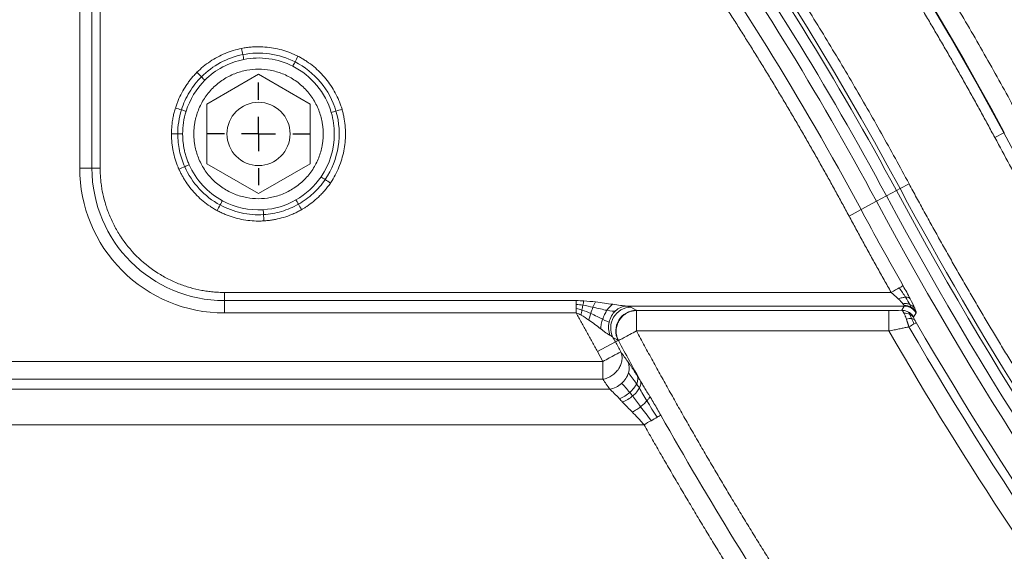
# Model space of a CAD drawing. Units: millimetres. Extents: x 258 to 4290, y 477 to 3211.
# Drawn here: x 1698 to 1842, y 2772 to 2849 of the extents above; entities that cross this region are included whole.
import ezdxf

# ---------------------------------------------------------------- set-up
doc = ezdxf.new("R2010")
doc.units = ezdxf.units.MM
doc.layers.add('FORMAT', color=7, linetype='Continuous')
doc.styles.add('SLDTEXTSTYLE0', font='TXT', dxfattribs={"width": 0.605})
doc.dimstyles.new('SLDDIMSTYLE0', dxfattribs={"dimtxt": 3.081982, "dimasz": 2, "dimexe": 0, "dimexo": 0.0625, "dimgap": 0.770496, "dimtad": 1, "dimrnd": 1e-09, "dimzin": 12, "dimdsep": 46, "dimtxsty": 'SLDTEXTSTYLE0', "dimsah": 1, "dimcen": 0.09, "dimadec": 0, "dimazin": 3, "dimtfac": 1, "dimtofl": 0, "dimtmove": 0, "dimatfit": 3, "dimfxl": 0, "dimfrac": 2, "dimtolj": 1, "dimtzin": 12, "dimarcsym": 0})

# ---------------------------------------------------------------- blocks, each defined once
blk = doc.blocks.new('_D')
at = {"layer": 'FORMAT'}
for p, q in [((260.23, 3086.27), (260.23, 3207.77)), ((260.23, 3206.78), (2058.23, 3206.78)), ((2058.23, 2641.27), (2058.23, 3207.77))]:
    blk.add_line(p, q, dxfattribs=at)
for points in [[(260.23, 3206.78), (262.23, 3206.28), (262.23, 3207.28)], [(2058.23, 3206.78), (2056.23, 3207.28), (2056.23, 3206.28)]]:
    blk.add_solid(points, dxfattribs=at)
at = {"layer": 'FORMAT', "insert": (1154.52, 3210.87), "char_height": 3.175, "attachment_point": 1, "style": 'SLDTEXTSTYLE0'}
blk.add_mtext('1800', dxfattribs=at)
blk = doc.blocks.new('SW_CENTERMARKSYMBOL_8')
at = {"layer": 'FORMAT', "color": 0}
for p, q in [((0, 5), (0, 7.5)), ((0, 0), (0, 2.5)), ((-5, 0), (-7.5, 0)), ((0, 0), (-2.5, 0)), ((0, 0), (0, -2.5)), ((0, 0), (2.5, 0)), ((5, 0), (7.5, 0)), ((0, -5), (0, -7.5))]:
    blk.add_line(p, q, dxfattribs=at)

msp = doc.modelspace()

# ---------------------------------------------------------------- linework, layer by layer
at = {"color": 7, "linetype": 'Continuous', "lineweight": 15}
for p, q in [((1707.059, 2897.782), (1707.059, 2827.782)), ((1708.859, 2827.782), (1708.859, 2897.782)), ((1710.059, 2897.782), (1710.059, 2827.782)), ((1725.676, 2837.141), (1733.226, 2841.5)), ((1733.226, 2841.5), (1740.776, 2837.141)), ((1725.676, 2828.423), (1725.676, 2837.141)), ((1740.776, 2837.141), (1740.776, 2828.423)), ((1840.951, 2832.246), (1842.267, 2832.954)), ((1842.335, 2832.991), (1842.267, 2832.954)), ((1708.859, 2827.782), (1707.059, 2827.782)), ((1708.859, 2827.782), (1710.059, 2827.782)), ((1733.226, 2824.064), (1725.676, 2828.423)), ((1740.776, 2828.423), (1733.226, 2824.064)), ((1827.084, 2824.788), (1828.4, 2825.496)), ((1823.636, 2822.934), (1825.095, 2823.719)), ((1826.555, 2824.504), (1825.095, 2823.719)), ((1826.555, 2824.504), (1827.084, 2824.788)), ((1821.374, 2821.718), (1823.636, 2822.934)), ((1819.62, 2820.774), (1821.374, 2821.718)), ((1728.226, 2808.415), (1728.226, 2809.615)), ((1728.226, 2809.615), (1825.788, 2809.615)), ((1779.714, 2808.415), (1728.226, 2808.415)), ((1728.226, 2808.415), (1728.226, 2806.615)), ((1827.703, 2807.622), (1787.061, 2807.622)), ((1827.343, 2806.999), (1827.703, 2807.622)), ((1728.226, 2806.615), (1779.714, 2806.615)), ((1787.713, 2807.455), (1788.463, 2807.007)), ((1788.523, 2806.972), (1788.463, 2807.007)), ((1825.455, 2806.972), (1788.523, 2806.972)), ((1829.067, 2806.005), (1829.428, 2806.627)), ((1825.455, 2803.983), (1788.523, 2803.983)), ((1785.437, 2802.391), (1782.805, 2800.975)), ((1785.831, 2802.603), (1785.437, 2802.391)), ((1785.891, 2802.567), (1785.831, 2802.603)), ((1783.593, 2799.514), (1782.805, 2800.975)), ((1691.216, 2799.514), (1783.593, 2799.514)), ((1783.593, 2796.916), (1691.216, 2796.916)), ((1784.627, 2795.472), (1691.216, 2795.472)), ((1789.623, 2790.276), (1691.216, 2790.276))]:
    msp.add_line(p, q, dxfattribs=at)
msp.add_circle((1733.226, 2832.782), 4.625, dxfattribs=at)
for centre, radius, start, end in [((1428.226, 2610.282), 503, 28.27147, 90), ((1428.226, 2610.282), 470.198, 28.27147, 90), ((1428.226, 2610.282), 470.12, 28.27147, 90), ((1428.226, 2610.282), 452.88, 28.27147, 90), ((1428.226, 2610.282), 452.28, 28.27147, 42.09048), ((1428.226, 2610.282), 446.398, 28.27147, 42.41725), ((1428.226, 2610.282), 450.623, 28.27147, 42.09048), ((1428.226, 2610.282), 448.965, 28.27147, 42.09048), ((2308.939, 3083.931), 529.88, 208.27147, 223.90975), ((1728.226, 2827.782), 19.367, 180, 270), ((2308.939, 3083.931), 549.377, 208.27147, 218.51145), ((2308.939, 3083.931), 547.72, 208.27147, 218.51145), ((2308.939, 3083.931), 547.12, 208.27147, 223.90975), ((2308.939, 3083.931), 551.035, 208.27147, 218.51145), ((2308.939, 3083.931), 553.602, 208.27147, 209.58642), ((1787.766, 2804.435), 3.021, 91.00615, 207.37044), ((1788.516, 2803.987), 3.021, 91.00321, 207.26826), ((2308.939, 3083.931), 554.617, 210.16956, 218.88406), ((2308.939, 3083.931), 555.854, 210.16956, 218.88406), ((1428.226, 2610.282), 405.593, 28.27147, 28.37659), ((2308.939, 3083.931), 594.407, 208.271465, 208.430721), ((2308.939, 3083.931), 593.924, 208.277209, 208.926065), ((2308.939, 3083.931), 593.764, 209.486664, 213.589833)]:
    msp.add_arc(centre, radius, start, end, dxfattribs=at)
for points, knots in [([(1428.226, 3105.782), (1517.737, 3105.782), (1605.586, 3081.531), (1759.255, 2989.692), (1822.223, 2923.809), (1864.619, 2844.975)], [0, 0, 0, 0, 0.5, 0.5, 1, 1, 1, 1]), ([(1428.226, 3083.468), (1428.955, 3083.467), (1430.412, 3083.465), (1432.599, 3083.45), (1434.785, 3083.425), (1436.97, 3083.389), (1439.155, 3083.344), (1441.34, 3083.288), (1443.525, 3083.223), (1445.709, 3083.147), (1447.893, 3083.061), (1450.077, 3082.965), (1452.26, 3082.859), (1454.443, 3082.743), (1456.626, 3082.617), (1460.667, 3082.365), (1466.562, 3081.934), (1474.303, 3081.241), (1482.032, 3080.421), (1492.389, 3079.149), (1505.347, 3077.23), (1520.912, 3074.392), (1536.434, 3071.022), (1551.94, 3067.103), (1567.354, 3062.648), (1587.824, 3055.969), (1613.068, 3046.276), (1642.591, 3032.547), (1671.166, 3016.78), (1698.587, 2999.081), (1724.661, 2979.583), (1745.155, 2961.942), (1760.733, 2947.077), (1771.957, 2935.612), (1782.753, 2923.811), (1793.073, 2911.738), (1802.945, 2899.373), (1810.773, 2888.87), (1816.798, 2880.351), (1821.181, 2873.933), (1825.458, 2867.443), (1829.021, 2861.84), (1831.915, 2857.156), (1834.179, 2853.416), (1836.408, 2849.655), (1838.602, 2845.874), (1840.76, 2842.072), (1842.886, 2838.252), (1844.274, 2835.688), (1844.968, 2834.406)], [0, 0, 0, 0, 0.0042895, 0.0085784, 0.0128669, 0.0171551, 0.021443, 0.0257307, 0.0300183, 0.0343059, 0.0385937, 0.0428816, 0.0471698, 0.0514584, 0.0557475, 0.0600371, 0.075286, 0.090531, 0.1057763, 0.121026, 0.1519392, 0.1828534, 0.2141259, 0.2453993, 0.2769652, 0.3085321, 0.372103, 0.4359756, 0.5000001, 0.5640246, 0.6278972, 0.691468, 0.7230339, 0.7546008, 0.7858732, 0.8171467, 0.8480599, 0.8789742, 0.8942231, 0.9094681, 0.9247134, 0.9399631, 0.9485415, 0.9571181, 0.9656937, 0.9742689, 0.9828446, 0.9914213, 1, 1, 1, 1]), ([(1840.951, 2832.246), (1840.608, 2832.881), (1839.922, 2834.152), (1838.883, 2836.051), (1837.836, 2837.946), (1836.78, 2839.836), (1835.715, 2841.721), (1834.642, 2843.6), (1833.56, 2845.475), (1832.469, 2847.345), (1831.37, 2849.21), (1830.262, 2851.069), (1829.145, 2852.924), (1828.02, 2854.774), (1826.886, 2856.618), (1824.77, 2860.024), (1821.63, 2864.964), (1817.394, 2871.391), (1813.053, 2877.747), (1807.086, 2886.184), (1799.334, 2896.587), (1789.557, 2908.832), (1779.336, 2920.789), (1768.644, 2932.476), (1757.528, 2943.83), (1742.1, 2958.552), (1721.804, 2976.024), (1695.981, 2995.334), (1668.824, 3012.862), (1640.524, 3028.477), (1611.287, 3042.074), (1586.286, 3051.673), (1566.013, 3058.288), (1550.748, 3062.7), (1535.391, 3066.581), (1520.019, 3069.919), (1504.603, 3072.729), (1491.771, 3074.63), (1481.514, 3075.889), (1473.859, 3076.701), (1466.193, 3077.388), (1459.635, 3077.867), (1454.191, 3078.194), (1449.867, 3078.414), (1445.541, 3078.594), (1441.214, 3078.734), (1436.886, 3078.834), (1432.556, 3078.896), (1429.67, 3078.904), (1428.226, 3078.907)], [0, 0, 0, 0, 0.0042895, 0.0085784, 0.0128669, 0.0171551, 0.0214429, 0.0257307, 0.0300183, 0.0343059, 0.0385937, 0.0428816, 0.0471698, 0.0514584, 0.0557475, 0.0600371, 0.075286, 0.090531, 0.1057763, 0.121026, 0.1519392, 0.1828534, 0.2141258, 0.2453993, 0.2769652, 0.3085321, 0.372103, 0.4359756, 0.5000001, 0.5640246, 0.6278972, 0.691468, 0.7230339, 0.7546008, 0.7858732, 0.8171467, 0.8480599, 0.8789742, 0.8942231, 0.9094681, 0.9247134, 0.9399631, 0.9485415, 0.9571181, 0.9656937, 0.9742689, 0.9828446, 0.9914213, 1, 1, 1, 1]), ([(1428.226, 3064.656), (1428.926, 3064.655), (1430.325, 3064.654), (1432.425, 3064.638), (1434.524, 3064.614), (1436.623, 3064.58), (1438.721, 3064.537), (1440.819, 3064.483), (1442.917, 3064.42), (1445.014, 3064.348), (1447.111, 3064.265), (1449.208, 3064.173), (1451.305, 3064.071), (1453.401, 3063.96), (1455.497, 3063.839), (1459.377, 3063.597), (1465.038, 3063.183), (1472.471, 3062.518), (1479.893, 3061.73), (1489.838, 3060.509), (1502.281, 3058.666), (1517.227, 3055.941), (1532.132, 3052.705), (1547.022, 3048.942), (1561.823, 3044.664), (1581.479, 3038.251), (1605.72, 3028.943), (1634.068, 3015.759), (1661.508, 3000.62), (1687.838, 2983.624), (1712.876, 2964.902), (1732.555, 2947.961), (1747.514, 2933.687), (1758.292, 2922.678), (1768.659, 2911.347), (1778.568, 2899.753), (1788.048, 2887.88), (1795.564, 2877.794), (1801.35, 2869.614), (1805.559, 2863.451), (1809.666, 2857.219), (1813.087, 2851.839), (1815.866, 2847.341), (1818.04, 2843.75), (1820.18, 2840.138), (1822.287, 2836.508), (1824.359, 2832.857), (1826.401, 2829.189), (1827.733, 2826.727), (1828.4, 2825.496)], [0, 0, 0, 0, 0.0042895, 0.0085784, 0.0128669, 0.0171551, 0.0214429, 0.0257306, 0.0300183, 0.0343059, 0.0385936, 0.0428816, 0.0471698, 0.0514584, 0.0557475, 0.0600371, 0.075286, 0.090531, 0.1057763, 0.121026, 0.1519392, 0.1828534, 0.2141258, 0.2453993, 0.2769652, 0.3085321, 0.372103, 0.4359756, 0.5000001, 0.5640246, 0.6278972, 0.691468, 0.7230339, 0.7546008, 0.7858732, 0.8171467, 0.8480599, 0.8789742, 0.8942231, 0.9094681, 0.9247134, 0.9399631, 0.9485415, 0.9571181, 0.9656937, 0.9742689, 0.9828445, 0.9914213, 1, 1, 1, 1]), ([(1819.62, 2820.774), (1819.285, 2821.394), (1818.617, 2822.633), (1817.603, 2824.486), (1816.581, 2826.333), (1815.55, 2828.175), (1814.511, 2830.012), (1813.464, 2831.844), (1812.408, 2833.67), (1811.343, 2835.491), (1810.27, 2837.307), (1809.189, 2839.117), (1808.098, 2840.923), (1807, 2842.723), (1805.893, 2844.517), (1804.777, 2846.306), (1803.653, 2848.091), (1802.52, 2849.869), (1801.379, 2851.643), (1800.229, 2853.411), (1799.071, 2855.174), (1797.904, 2856.932), (1796.729, 2858.684), (1795.545, 2860.431), (1794.352, 2862.173), (1793.151, 2863.909), (1791.942, 2865.641), (1789.811, 2868.661), (1786.723, 2872.944), (1782.624, 2878.449), (1778.44, 2883.891), (1774.783, 2888.497), (1771.692, 2892.297), (1769.194, 2895.312), (1766.67, 2898.304), (1764.12, 2901.274), (1761.544, 2904.221), (1758.943, 2907.147), (1757.187, 2909.078), (1756.309, 2910.044)], [0, 0, 0, 0, 0.01925234, 0.03849949, 0.05774189, 0.07697996, 0.09621414, 0.11544487, 0.13467257, 0.15389768, 0.17312063, 0.19234186, 0.21156181, 0.2307809, 0.24999957, 0.26921825, 0.28843739, 0.30765741, 0.32687874, 0.34610183, 0.3653271, 0.38455499, 0.40378594, 0.42302037, 0.44225873, 0.46150143, 0.48074893, 0.50000164, 0.5625664, 0.62511748, 0.68766981, 0.75023831, 0.78592486, 0.8216047, 0.85728058, 0.89295528, 0.92863157, 0.96431222, 1, 1, 1, 1]), ([(1724.214, 2841.785), (1724.217, 2841.787), (1724.805, 2842.376), (1726.106, 2843.437), (1728.321, 2844.621), (1729.93, 2845.114), (1730.751, 2845.277), (1730.753, 2845.278)], [0, 0, 0, 0, 0.001156, 0.3327287, 0.6656203, 0.9990943, 1, 1, 1, 1]), ([(1730.753, 2845.278), (1730.87, 2845.3), (1731.103, 2845.344), (1731.454, 2845.397), (1731.807, 2845.442), (1732.162, 2845.476), (1732.518, 2845.5), (1732.876, 2845.514), (1733.531, 2845.522), (1734.484, 2845.473), (1735.721, 2845.289), (1736.935, 2844.987), (1737.873, 2844.651), (1738.55, 2844.358), (1738.84, 2844.215), (1738.985, 2844.144)], [0, 0, 0, 0, 0.0420409, 0.0840676, 0.1261138, 0.1682136, 0.2104008, 0.2527088, 0.295171, 0.4426655, 0.5903727, 0.7382131, 0.8855289, 0.9428387, 1, 1, 1, 1]), ([(1738.985, 2844.144), (1739.075, 2844.097), (1739.257, 2844.003), (1739.524, 2843.854), (1739.788, 2843.699), (1740.049, 2843.537), (1740.567, 2843.197), (1741.317, 2842.636), (1742.241, 2841.792), (1743.081, 2840.863), (1743.828, 2839.858), (1744.476, 2838.786), (1744.93, 2837.83), (1745.243, 2837.026), (1745.376, 2836.6), (1745.443, 2836.387)], [0, 0, 0, 0, 0.0295253, 0.0590484, 0.0885876, 0.1181609, 0.1477862, 0.267872, 0.3887012, 0.5091938, 0.6297024, 0.7505893, 0.8707846, 0.9355083, 1, 1, 1, 1]), ([(1742.691, 2832.782), (1742.69, 2832.878), (1742.689, 2833.071), (1742.675, 2833.359), (1742.653, 2833.647), (1742.622, 2833.933), (1742.583, 2834.219), (1742.5, 2834.711), (1742.337, 2835.402), (1742.036, 2836.283), (1741.645, 2837.143), (1740.995, 2838.256), (1739.967, 2839.523), (1738.453, 2840.752), (1736.757, 2841.631), (1734.992, 2842.138), (1733.226, 2842.3), (1731.459, 2842.138), (1729.695, 2841.631), (1727.999, 2840.752), (1726.485, 2839.523), (1725.457, 2838.257), (1724.807, 2837.144), (1724.416, 2836.284), (1724.115, 2835.402), (1723.93, 2834.617), (1723.825, 2833.934), (1723.771, 2833.359), (1723.764, 2832.974), (1723.761, 2832.782)], [0, 0, 0, 0, 0.009731, 0.0194449, 0.0291507, 0.0388575, 0.0485744, 0.0583103, 0.0891975, 0.1201024, 0.1522773, 0.1844699, 0.2501191, 0.3157683, 0.3800532, 0.4417723, 0.5000033, 0.5582344, 0.6199535, 0.6842384, 0.7498876, 0.8155368, 0.8477117, 0.8799043, 0.9107915, 0.9416964, 0.961139, 0.9805494, 1, 1, 1, 1]), ([(1721.065, 2836.572), (1721.094, 2836.664), (1721.153, 2836.848), (1721.249, 2837.121), (1721.351, 2837.392), (1721.579, 2837.958), (1721.979, 2838.801), (1722.517, 2839.696), (1722.996, 2840.378), (1723.379, 2840.869), (1723.783, 2841.34), (1724.071, 2841.636), (1724.214, 2841.785)], [0, 0, 0, 0, 0.0470885, 0.0941819, 0.1413051, 0.1884832, 0.3917284, 0.5955767, 0.6972903, 0.798437, 0.8992588, 1, 1, 1, 1]), ([(1720.488, 2832.782), (1720.489, 2832.901), (1720.491, 2833.138), (1720.506, 2833.494), (1720.531, 2833.85), (1720.567, 2834.205), (1720.612, 2834.56), (1720.667, 2834.915), (1720.751, 2835.371), (1720.875, 2835.927), (1721.002, 2836.357), (1721.065, 2836.572)], [0, 0, 0, 0, 0.0926258, 0.1852121, 0.2778325, 0.3705602, 0.4634683, 0.5566295, 0.6501159, 0.8253932, 1, 1, 1, 1]), ([(1745.443, 2836.387), (1745.47, 2836.294), (1745.523, 2836.108), (1745.595, 2835.826), (1745.661, 2835.542), (1745.784, 2834.946), (1745.916, 2834.023), (1745.97, 2832.774), (1745.905, 2831.522), (1745.658, 2829.874), (1745.056, 2827.867), (1744.253, 2826.345), (1743.761, 2825.621), (1743.737, 2825.586)], [0, 0, 0, 0, 0.0257648, 0.0515372, 0.0773316, 0.1031625, 0.2134642, 0.3246065, 0.435191, 0.5460225, 0.7672044, 0.9886335, 1, 1, 1, 1]), ([(1721.585, 2827.611), (1721.562, 2827.663), (1721.516, 2827.768), (1721.312, 2828.255), (1721.013, 2829.092), (1720.763, 2830.102), (1720.62, 2830.922), (1720.544, 2831.541), (1720.497, 2832.161), (1720.491, 2832.575), (1720.488, 2832.782)], [0, 0, 0, 0, 0.0320407, 0.0640953, 0.2976253, 0.5321675, 0.6496976, 0.7666594, 0.8833329, 1, 1, 1, 1]), ([(1723.08, 2828.276), (1723.04, 2828.369), (1722.958, 2828.556), (1722.844, 2828.845), (1722.737, 2829.142), (1722.636, 2829.447), (1722.542, 2829.761), (1722.457, 2830.083), (1722.36, 2830.495), (1722.264, 2830.998), (1722.184, 2831.59), (1722.134, 2832.185), (1722.127, 2832.583), (1722.124, 2832.782)], [0, 0, 0, 0, 0.0655664, 0.1323855, 0.2004555, 0.2697732, 0.3403342, 0.4121327, 0.4851619, 0.6139952, 0.7427716, 0.871451, 1, 1, 1, 1]), ([(1723.761, 2832.782), (1723.761, 2832.686), (1723.763, 2832.493), (1723.777, 2832.205), (1723.799, 2831.917), (1723.829, 2831.63), (1723.869, 2831.344), (1723.952, 2830.853), (1724.115, 2830.162), (1724.415, 2829.28), (1724.807, 2828.42), (1725.457, 2827.307), (1726.485, 2826.041), (1727.999, 2824.812), (1729.695, 2823.933), (1731.459, 2823.426), (1733.226, 2823.264), (1734.992, 2823.426), (1736.757, 2823.933), (1738.453, 2824.812), (1739.967, 2826.041), (1740.995, 2827.307), (1741.645, 2828.42), (1742.036, 2829.28), (1742.337, 2830.162), (1742.522, 2830.946), (1742.626, 2831.629), (1742.681, 2832.204), (1742.688, 2832.589), (1742.691, 2832.782)], [0, 0, 0, 0, 0.00973101, 0.01944489, 0.0291507, 0.03885751, 0.04857437, 0.05831033, 0.08919753, 0.12010238, 0.15227727, 0.18446988, 0.25011907, 0.31576826, 0.38005323, 0.4417723, 0.50000334, 0.55823439, 0.61995346, 0.68423843, 0.74988761, 0.8155368, 0.84771169, 0.87990431, 0.91079151, 0.94169636, 0.96113904, 0.98054939, 1, 1, 1, 1]), ([(1926.119, 2715.41), (1925.597, 2715.955), (1924.551, 2717.043), (1922.992, 2718.685), (1921.439, 2720.332), (1919.894, 2721.986), (1918.356, 2723.646), (1916.825, 2725.313), (1915.301, 2726.986), (1913.785, 2728.666), (1912.275, 2730.352), (1910.773, 2732.045), (1909.278, 2733.744), (1907.79, 2735.449), (1906.309, 2737.161), (1904.835, 2738.88), (1903.369, 2740.605), (1900.446, 2744.072), (1896.116, 2749.322), (1890.463, 2756.42), (1884.931, 2763.614), (1879.522, 2770.903), (1874.238, 2778.282), (1869.082, 2785.75), (1864.054, 2793.305), (1859.974, 2799.669), (1856.777, 2804.798), (1854.416, 2808.661), (1852.087, 2812.543), (1849.792, 2816.444), (1847.53, 2820.365), (1845.302, 2824.305), (1843.105, 2828.264), (1841.669, 2830.919), (1840.951, 2832.246)], [0, 0, 0, 0, 0.0156116, 0.0312213, 0.0468293, 0.0624359, 0.0780414, 0.0936461, 0.1092503, 0.1248542, 0.1404581, 0.1560623, 0.1716672, 0.1872729, 0.2028798, 0.2184881, 0.2340982, 0.2497102, 0.3122905, 0.3748534, 0.4374172, 0.5000003, 0.5625805, 0.6251434, 0.6877073, 0.7502903, 0.7815116, 0.8127261, 0.8439362, 0.8751442, 0.9063523, 0.9375628, 0.9687779, 1, 1, 1, 1]), ([(1707.059, 2827.782), (1707.059, 2822.168), (1709.289, 2816.784), (1717.228, 2808.845), (1722.612, 2806.615), (1728.226, 2806.615)], [0, 0, 0, 0, 0.5, 0.5, 1, 1, 1, 1]), ([(1710.059, 2827.782), (1710.06, 2827.643), (1710.061, 2827.366), (1710.076, 2826.95), (1710.1, 2826.536), (1710.133, 2826.122), (1710.176, 2825.709), (1710.228, 2825.297), (1710.289, 2824.886), (1710.437, 2824.034), (1710.738, 2822.754), (1711.316, 2821.061), (1712.067, 2819.41), (1713.315, 2817.274), (1715.288, 2814.844), (1717.718, 2812.871), (1719.854, 2811.623), (1721.505, 2810.872), (1723.198, 2810.294), (1724.613, 2809.961), (1725.74, 2809.779), (1726.565, 2809.684), (1727.394, 2809.625), (1727.949, 2809.618), (1728.226, 2809.615)], [0, 0, 0, 0, 0.0145956, 0.029169, 0.0437276, 0.0582791, 0.0728313, 0.0873916, 0.1019679, 0.1165676, 0.1783212, 0.2400933, 0.3044211, 0.3687674, 0.5000038, 0.6312401, 0.6955679, 0.7599143, 0.8216679, 0.88344, 0.9126071, 0.9417153, 0.9708259, 1, 1, 1, 1]), ([(1727.16, 2821.581), (1727.072, 2821.629), (1726.897, 2821.726), (1726.638, 2821.879), (1726.383, 2822.038), (1725.868, 2822.376), (1725.117, 2822.937), (1724.192, 2823.783), (1723.351, 2824.713), (1722.747, 2825.529), (1722.329, 2826.183), (1722.059, 2826.649), (1721.808, 2827.124), (1721.659, 2827.449), (1721.585, 2827.611)], [0, 0, 0, 0, 0.0359263, 0.0718585, 0.1078176, 0.1438244, 0.2932367, 0.4434829, 0.59319, 0.7426156, 0.8073039, 0.8716854, 0.9358779, 1, 1, 1, 1]), ([(1743.737, 2825.586), (1743.672, 2825.493), (1743.543, 2825.308), (1743.341, 2825.037), (1743.131, 2824.771), (1742.914, 2824.51), (1742.69, 2824.255), (1742.458, 2824.005), (1742.008, 2823.544), (1741.304, 2822.907), (1740.511, 2822.321), (1739.905, 2821.931), (1739.642, 2821.779), (1739.511, 2821.703)], [0, 0, 0, 0, 0.0584873, 0.116963, 0.1754693, 0.2340486, 0.292743, 0.3515944, 0.4106444, 0.6267171, 0.8425862, 0.921356, 1, 1, 1, 1]), ([(1828.4, 2825.496), (1828.768, 2824.814), (1829.503, 2823.45), (1830.618, 2821.41), (1831.74, 2819.375), (1832.872, 2817.344), (1834.011, 2815.319), (1835.16, 2813.299), (1836.317, 2811.283), (1837.482, 2809.273), (1838.656, 2807.268), (1839.839, 2805.267), (1841.03, 2803.272), (1842.23, 2801.281), (1843.438, 2799.296), (1844.655, 2797.315), (1845.88, 2795.34), (1848.351, 2791.393), (1852.123, 2785.511), (1857.285, 2777.753), (1862.58, 2770.085), (1868.005, 2762.508), (1873.559, 2755.024), (1879.239, 2747.637), (1885.045, 2740.348), (1889.984, 2734.36), (1893.994, 2729.623), (1897.027, 2726.1), (1900.09, 2722.605), (1903.183, 2719.135), (1906.305, 2715.692), (1909.457, 2712.276), (1912.636, 2708.884), (1914.78, 2706.646), (1915.853, 2705.527)], [0, 0, 0, 0, 0.0156116, 0.0312213, 0.0468293, 0.0624359, 0.0780414, 0.0936461, 0.1092503, 0.1248542, 0.1404581, 0.1560624, 0.1716672, 0.1872729, 0.2028798, 0.2184881, 0.2340982, 0.2497102, 0.3122905, 0.3748534, 0.4374173, 0.5000003, 0.5625805, 0.6251435, 0.6877073, 0.7502903, 0.7815116, 0.8127261, 0.8439363, 0.8751443, 0.9063523, 0.9375628, 0.968778, 1, 1, 1, 1]), ([(1734.013, 2820.068), (1733.924, 2820.063), (1733.746, 2820.053), (1733.478, 2820.046), (1732.884, 2820.041), (1731.962, 2820.088), (1730.724, 2820.275), (1729.509, 2820.579), (1728.518, 2820.935), (1727.738, 2821.279), (1727.352, 2821.481), (1727.16, 2821.581)], [0, 0, 0, 0, 0.0377091, 0.0754303, 0.113181, 0.2883818, 0.4643759, 0.6406067, 0.8164117, 0.9083724, 1, 1, 1, 1]), ([(1739.511, 2821.703), (1739.419, 2821.651), (1739.234, 2821.548), (1738.951, 2821.402), (1738.665, 2821.263), (1738.375, 2821.131), (1737.796, 2820.884), (1736.908, 2820.568), (1735.914, 2820.321), (1735.133, 2820.184), (1734.574, 2820.11), (1734.2, 2820.082), (1734.013, 2820.068)], [0, 0, 0, 0, 0.0549254, 0.1098747, 0.1648829, 0.2199847, 0.275215, 0.4914387, 0.707799, 0.8055516, 0.9028873, 1, 1, 1, 1]), ([(1825.788, 2809.615), (1825.438, 2810.231), (1824.74, 2811.464), (1823.702, 2813.318), (1822.67, 2815.176), (1821.646, 2817.038), (1820.628, 2818.904), (1819.956, 2820.151), (1819.62, 2820.774)], [0, 0, 0, 0, 0.1666707, 0.3333366, 0.5, 0.6666634, 0.8333293, 1, 1, 1, 1]), ([(1825.788, 2809.615), (1825.826, 2809.581), (1825.902, 2809.513), (1826.016, 2809.412), (1826.128, 2809.311), (1826.261, 2809.19), (1826.41, 2809.054), (1826.607, 2808.871), (1826.741, 2808.742), (1826.825, 2808.662)], [0, 0, 0, 0, 0.1064375, 0.2125459, 0.318217, 0.4244558, 0.5905413, 0.7447231, 1, 1, 1, 1]), ([(1785.041, 2807.874), (1784.897, 2807.777), (1784.751, 2807.651), (1784.467, 2807.354), (1784.33, 2807.181), (1784.203, 2806.995)], [0, 0, 0, 0, 0.5, 0.5, 1, 1, 1, 1]), ([(1787.061, 2807.622), (1786.778, 2807.608), (1786.486, 2807.541), (1785.934, 2807.299), (1785.674, 2807.126), (1785.45, 2806.917)], [0, 0, 0, 0, 0.5, 0.5, 1, 1, 1, 1]), ([(1787.061, 2807.622), (1787.098, 2807.616), (1787.171, 2807.604), (1787.269, 2807.586), (1787.36, 2807.568), (1787.441, 2807.55), (1787.514, 2807.531), (1787.577, 2807.512), (1787.632, 2807.493), (1787.678, 2807.474), (1787.702, 2807.461), (1787.713, 2807.455)], [0, 0, 0, 0, 0.1136915, 0.2263328, 0.3380927, 0.4491437, 0.559662, 0.6698261, 0.7798164, 0.889814, 1, 1, 1, 1]), ([(1826.825, 2808.662), (1827.012, 2808.737), (1827.204, 2808.799), (1827.568, 2808.883), (1827.741, 2808.906), (1827.892, 2808.909)], [0, 0, 0, 0, 0.5, 0.5, 1, 1, 1, 1]), ([(1827.503, 2807.961), (1827.678, 2807.985), (1827.856, 2807.989), (1828.199, 2807.954), (1828.364, 2807.915), (1828.513, 2807.858)], [0, 0, 0, 0, 0.5, 0.5, 1, 1, 1, 1]), ([(1827.697, 2807.695), (1827.868, 2807.699), (1828.043, 2807.68), (1828.38, 2807.6), (1828.543, 2807.538), (1828.692, 2807.458)], [0, 0, 0, 0, 0.5, 0.5, 1, 1, 1, 1]), ([(1827.703, 2807.622), (1827.874, 2807.621), (1828.049, 2807.598), (1828.386, 2807.507), (1828.548, 2807.439), (1828.697, 2807.353)], [0, 0, 0, 0, 0.5, 0.5, 1, 1, 1, 1]), ([(1827.892, 2808.909), (1828.044, 2808.912), (1828.182, 2808.896), (1828.408, 2808.825), (1828.496, 2808.77), (1828.554, 2808.7)], [0, 0, 0, 0, 0.5, 0.5, 1, 1, 1, 1]), ([(1828.513, 2807.858), (1828.662, 2807.801), (1828.802, 2807.724), (1829.045, 2807.536), (1829.149, 2807.424), (1829.229, 2807.303)], [0, 0, 0, 0, 0.5, 0.5, 1, 1, 1, 1]), ([(1782.805, 2800.975), (1782.551, 2801.447), (1782.042, 2802.39), (1781.271, 2803.801), (1780.496, 2805.21), (1779.975, 2806.146), (1779.714, 2806.615)], [0, 0, 0, 0, 0.250002, 0.5, 0.749998, 1, 1, 1, 1]), ([(1784.203, 2806.995), (1784.076, 2806.808), (1783.956, 2806.601), (1783.74, 2806.163), (1783.645, 2805.932), (1783.566, 2805.701)], [0, 0, 0, 0, 0.5, 0.5, 1, 1, 1, 1]), ([(1785.45, 2806.917), (1785.226, 2806.708), (1785.024, 2806.453), (1784.704, 2805.882), (1784.586, 2805.569), (1784.515, 2805.252)], [0, 0, 0, 0, 0.5, 0.5, 1, 1, 1, 1]), ([(1788.523, 2806.972), (1788.468, 2806.97), (1788.36, 2806.967), (1788.204, 2806.951), (1788.055, 2806.93), (1787.915, 2806.902), (1787.691, 2806.846), (1787.403, 2806.746), (1787.047, 2806.567), (1786.73, 2806.353), (1786.439, 2806.096), (1786.191, 2805.815), (1785.978, 2805.504), (1785.804, 2805.169), (1785.675, 2804.817), (1785.586, 2804.439), (1785.548, 2804.058), (1785.559, 2803.66), (1785.612, 2803.327), (1785.691, 2803.04), (1785.775, 2802.804), (1785.851, 2802.648), (1785.891, 2802.567)], [0, 0, 0, 0, 0.02705948, 0.05288581, 0.07747793, 0.10083729, 0.12296824, 0.19083553, 0.2500399, 0.31756581, 0.37711178, 0.43932154, 0.50001176, 0.56070198, 0.62291175, 0.68236668, 0.74998358, 0.80919585, 0.87705524, 0.91461581, 0.95559535, 1, 1, 1, 1]), ([(1788.523, 2806.972), (1788.523, 2806.939), (1788.523, 2806.838), (1788.523, 2806.51), (1788.523, 2806.283), (1788.523, 2805.736), (1788.523, 2805.416), (1788.523, 2804.725), (1788.523, 2804.354), (1788.523, 2803.983)], [0, 0, 0, 0, 0.25, 0.25, 0.5, 0.5, 0.75, 0.75, 1, 1, 1, 1]), ([(1827.343, 2806.999), (1827.34, 2806.999), (1827.337, 2806.999), (1826.732, 2806.981), (1826.088, 2806.972), (1825.455, 2806.972)], [23.5894335, 23.5894335, 23.5894335, 23.5894335, 23.606674, 23.606674, 26.6637603, 26.6637603, 26.6637603, 26.6637603]), ([(1825.455, 2806.972), (1825.455, 2806.928), (1825.455, 2806.761), (1825.455, 2806.218), (1825.455, 2805.842), (1825.455, 2804.972), (1825.455, 2804.478), (1825.455, 2803.983)], [0, 0, 0, 0, 1.7323934, 1.7323934, 3.4647868, 3.4647868, 5.1971802, 5.1971802, 5.1971802, 5.1971802]), ([(1827.642, 2806.605), (1827.628, 2806.633), (1827.6, 2806.687), (1827.559, 2806.758), (1827.52, 2806.821), (1827.482, 2806.874), (1827.445, 2806.919), (1827.41, 2806.955), (1827.376, 2806.982), (1827.354, 2806.993), (1827.343, 2806.999)], [0, 0, 0, 0, 0.1273353, 0.2540751, 0.3801924, 0.5056497, 0.6304037, 0.7544089, 0.877621, 1, 1, 1, 1]), ([(1828.337, 2806.73), (1828.188, 2806.816), (1828.026, 2806.884), (1827.689, 2806.975), (1827.515, 2806.998), (1827.343, 2806.999)], [0, 0, 0, 0, 0.5, 0.5, 1, 1, 1, 1]), ([(1828.004, 2805.725), (1827.987, 2805.77), (1827.955, 2805.86), (1827.906, 2805.988), (1827.859, 2806.109), (1827.799, 2806.26), (1827.725, 2806.434), (1827.67, 2806.548), (1827.642, 2806.605)], [0, 0, 0, 0, 0.1288235, 0.2559681, 0.3814254, 0.5051795, 0.753533, 1, 1, 1, 1]), ([(1829.067, 2806.005), (1828.981, 2806.153), (1828.873, 2806.292), (1828.626, 2806.538), (1828.486, 2806.645), (1828.337, 2806.73)], [0, 0, 0, 0, 0.5, 0.5, 1, 1, 1, 1]), ([(1828.692, 2807.458), (1828.84, 2807.379), (1828.98, 2807.279), (1829.228, 2807.046), (1829.335, 2806.914), (1829.422, 2806.773)], [0, 0, 0, 0, 0.5, 0.5, 1, 1, 1, 1]), ([(1828.697, 2807.353), (1828.846, 2807.268), (1828.986, 2807.161), (1829.234, 2806.915), (1829.341, 2806.775), (1829.427, 2806.627)], [0, 0, 0, 0, 0.5, 0.5, 1, 1, 1, 1]), ([(1783.566, 2805.701), (1783.487, 2805.469), (1783.421, 2805.23), (1783.325, 2804.756), (1783.294, 2804.523), (1783.282, 2804.302)], [0, 0, 0, 0, 0.5, 0.5, 1, 1, 1, 1]), ([(1784.515, 2805.252), (1784.445, 2804.936), (1784.418, 2804.6), (1784.465, 2803.941), (1784.538, 2803.619), (1784.651, 2803.328)], [0, 0, 0, 0, 0.5, 0.5, 1, 1, 1, 1]), ([(1828.38, 2804.581), (1828.364, 2804.633), (1828.332, 2804.737), (1828.284, 2804.891), (1828.236, 2805.041), (1828.189, 2805.187), (1828.142, 2805.329), (1828.095, 2805.466), (1828.049, 2805.598), (1828.019, 2805.683), (1828.004, 2805.725)], [0, 0, 0, 0, 0.1295454, 0.257822, 0.3848178, 0.5105161, 0.6348984, 0.7579476, 0.8796504, 1, 1, 1, 1]), ([(1783.282, 2804.303), (1783.305, 2804.285), (1783.357, 2804.245), (1783.443, 2804.18), (1783.542, 2804.104), (1783.656, 2804.018), (1783.782, 2803.923), (1783.918, 2803.822), (1784.063, 2803.715), (1784.213, 2803.608), (1784.365, 2803.503), (1784.515, 2803.405), (1784.605, 2803.354), (1784.651, 2803.328)], [0, 0, 0, 0, 0.0474202, 0.1053604, 0.1735887, 0.2517292, 0.3392194, 0.435269, 0.5388308, 0.6485969, 0.7630491, 0.8806116, 1, 1, 1, 1]), ([(1788.523, 2803.983), (1787.862, 2803.628), (1787.225, 2803.285), (1786.251, 2802.761), (1785.948, 2802.598), (1785.891, 2802.567)], [0, 0, 0, 0, 0.5, 0.5, 1, 1, 1, 1]), ([(1788.523, 2803.983), (1788.917, 2803.252), (1789.706, 2801.79), (1790.901, 2799.603), (1792.104, 2797.422), (1793.316, 2795.246), (1794.537, 2793.075), (1795.768, 2790.91), (1797.007, 2788.75), (1798.255, 2786.595), (1799.513, 2784.446), (1800.779, 2782.302), (1802.054, 2780.164), (1803.339, 2778.031), (1804.632, 2775.904), (1805.934, 2773.782), (1807.246, 2771.665), (1808.566, 2769.554), (1809.895, 2767.448), (1811.234, 2765.347), (1812.581, 2763.252), (1813.938, 2761.162), (1815.302, 2759.078), (1816.22, 2757.693), (1816.679, 2757)], [0, 0, 0, 0, 0.0454828, 0.0909576, 0.136425, 0.181886, 0.2273414, 0.2727919, 0.3182384, 0.3636816, 0.4091224, 0.4545616, 0.5, 0.5454384, 0.5908776, 0.6363184, 0.6817616, 0.7272081, 0.7726586, 0.818114, 0.863575, 0.9090424, 0.9545172, 1, 1, 1, 1]), ([(1828.38, 2804.581), (1828.294, 2804.562), (1828.117, 2804.524), (1827.84, 2804.465), (1827.548, 2804.404), (1827.238, 2804.34), (1826.912, 2804.273), (1826.57, 2804.203), (1826.212, 2804.131), (1825.839, 2804.057), (1825.584, 2804.008), (1825.455, 2803.983)], [0, 0, 0, 0, 0.0926857, 0.189969, 0.2918541, 0.3983448, 0.5094447, 0.6251572, 0.7454853, 0.8704319, 1, 1, 1, 1]), ([(1786.222, 2800.937), (1786.304, 2800.759), (1786.363, 2800.564), (1786.425, 2800.154), (1786.427, 2799.939), (1786.376, 2799.511), (1786.323, 2799.299), (1786.166, 2798.878), (1786.06, 2798.668), (1785.799, 2798.27), (1785.646, 2798.082), (1785.306, 2797.742), (1785.12, 2797.59), (1784.715, 2797.32), (1784.496, 2797.204), (1784.048, 2797.022), (1783.819, 2796.956), (1783.593, 2796.916)], [0, 0, 0, 0, 0.125, 0.125, 0.25, 0.25, 0.375, 0.375, 0.5, 0.5, 0.625, 0.625, 0.75, 0.75, 0.875, 0.875, 1, 1, 1, 1]), ([(1783.593, 2799.514), (1784.253, 2799.871), (1784.889, 2800.215), (1785.862, 2800.742), (1786.164, 2800.906), (1786.222, 2800.937)], [0, 0, 0, 0, 0.5, 0.5, 1, 1, 1, 1]), ([(1783.593, 2796.916), (1783.593, 2797.178), (1783.593, 2797.56), (1783.593, 2798.467), (1783.593, 2798.99), (1783.593, 2799.514)], [0, 0, 0, 0, 0.5, 0.5, 1, 1, 1, 1]), ([(1787.25, 2799.501), (1787.283, 2799.455), (1787.35, 2799.363), (1787.453, 2799.216), (1787.559, 2799.063), (1787.668, 2798.903), (1787.781, 2798.736), (1787.934, 2798.507), (1788.131, 2798.207), (1788.377, 2797.828), (1788.548, 2797.559), (1788.634, 2797.424)], [0, 0, 0, 0, 0.0826984, 0.1655119, 0.2485173, 0.3317907, 0.4154074, 0.4994419, 0.665514, 0.83219, 1, 1, 1, 1]), ([(1787.347, 2797.862), (1787.427, 2798.143), (1787.463, 2798.435), (1787.43, 2798.996), (1787.361, 2799.264), (1787.25, 2799.501)], [0, 0, 0, 0, 0.5, 0.5, 1, 1, 1, 1]), ([(1786.335, 2796.308), (1786.574, 2796.518), (1786.79, 2796.765), (1787.136, 2797.297), (1787.266, 2797.582), (1787.347, 2797.862)], [0, 0, 0, 0, 0.5, 0.5, 1, 1, 1, 1]), ([(1784.627, 2795.472), (1784.927, 2795.526), (1785.235, 2795.627), (1785.82, 2795.913), (1786.096, 2796.098), (1786.335, 2796.308)], [0, 0, 0, 0, 0.5, 0.5, 1, 1, 1, 1]), ([(1788.534, 2796.258), (1788.439, 2796.046), (1788.304, 2795.825), (1787.967, 2795.394), (1787.765, 2795.185), (1787.545, 2794.995)], [0, 0, 0, 0, 0.5, 0.5, 1, 1, 1, 1]), ([(1788.634, 2797.424), (1788.697, 2797.265), (1788.722, 2797.081), (1788.689, 2796.683), (1788.629, 2796.47), (1788.534, 2796.258)], [0, 0, 0, 0, 0.5, 0.5, 1, 1, 1, 1]), ([(1788.634, 2797.424), (1788.672, 2797.363), (1788.75, 2797.24), (1788.869, 2797.051), (1788.989, 2796.859), (1789.07, 2796.728), (1789.111, 2796.662)], [0, 0, 0, 0, 0.2485541, 0.497973, 0.7484059, 1, 1, 1, 1]), ([(1789.111, 2796.662), (1789.16, 2796.527), (1789.173, 2796.369), (1789.12, 2796.023), (1789.054, 2795.835), (1788.955, 2795.645)], [0, 0, 0, 0, 0.5, 0.5, 1, 1, 1, 1]), ([(1789.111, 2796.662), (1789.169, 2796.562), (1789.288, 2796.36), (1789.472, 2796.053), (1789.661, 2795.74), (1789.855, 2795.419), (1790.055, 2795.092), (1790.259, 2794.756), (1790.397, 2794.53), (1790.466, 2794.416)], [0, 0, 0, 0, 0.1347067, 0.2720342, 0.4120434, 0.5547917, 0.7003335, 0.8487201, 1, 1, 1, 1]), ([(1787.545, 2794.995), (1787.325, 2794.805), (1787.077, 2794.625), (1786.556, 2794.314), (1786.283, 2794.182), (1786.016, 2794.081)], [0, 0, 0, 0, 0.5, 0.5, 1, 1, 1, 1]), ([(1788.955, 2795.645), (1788.856, 2795.456), (1788.719, 2795.256), (1788.385, 2794.86), (1788.187, 2794.665), (1787.973, 2794.485)], [0, 0, 0, 0, 0.5, 0.5, 1, 1, 1, 1]), ([(1787.973, 2794.485), (1787.759, 2794.304), (1787.519, 2794.13), (1787.015, 2793.818), (1786.752, 2793.681), (1786.495, 2793.57)], [0, 0, 0, 0, 0.5, 0.5, 1, 1, 1, 1]), ([(1789.13, 2792.912), (1789.31, 2793.054), (1789.482, 2793.2), (1789.791, 2793.483), (1789.928, 2793.622), (1790.043, 2793.751)], [0, 0, 0, 0, 0.5, 0.5, 1, 1, 1, 1]), ([(1790.043, 2793.751), (1790.158, 2793.88), (1790.254, 2794.004), (1790.397, 2794.229), (1790.444, 2794.33), (1790.466, 2794.416)], [0, 0, 0, 0, 0.5, 0.5, 1, 1, 1, 1]), ([(1790.466, 2794.416), (1790.499, 2794.361), (1790.705, 2794.022), (1791.082, 2793.397), (1791.591, 2792.536), (1791.921, 2791.957), (1792.086, 2791.669)], [0, 0, 0, 0, 0.0600053, 0.3751935, 0.6883276, 1, 1, 1, 1]), ([(1787.939, 2792.095), (1788.143, 2792.217), (1788.351, 2792.35), (1788.754, 2792.627), (1788.949, 2792.77), (1789.13, 2792.912)], [0, 0, 0, 0, 0.5, 0.5, 1, 1, 1, 1]), ([(1787.939, 2792.095), (1788.011, 2792.022), (1788.155, 2791.876), (1788.37, 2791.654), (1788.584, 2791.429), (1788.797, 2791.202), (1789.008, 2790.973), (1789.216, 2790.743), (1789.422, 2790.511), (1789.556, 2790.354), (1789.623, 2790.276)], [0, 0, 0, 0, 0.1259098, 0.2517387, 0.3773916, 0.5027771, 0.6278085, 0.7524046, 0.8764908, 1, 1, 1, 1]), ([(1811.966, 2753.871), (1811.504, 2754.569), (1810.578, 2755.966), (1809.201, 2758.07), (1807.833, 2760.178), (1806.473, 2762.292), (1805.123, 2764.411), (1803.781, 2766.536), (1802.449, 2768.666), (1801.126, 2770.802), (1799.811, 2772.944), (1798.506, 2775.091), (1797.21, 2777.244), (1795.923, 2779.402), (1794.644, 2781.565), (1793.375, 2783.735), (1792.115, 2785.909), (1790.864, 2788.089), (1790.037, 2789.547), (1789.623, 2790.276)], [0, 0, 0, 0, 0.0588444, 0.117681, 0.1765108, 0.2353348, 0.2941542, 0.3529699, 0.411783, 0.4705945, 0.5294055, 0.588217, 0.6470301, 0.7058458, 0.7646652, 0.8234892, 0.882319, 0.9411556, 1, 1, 1, 1])]:
    msp.add_open_spline(points, degree=3, knots=knots, dxfattribs=at)
for points in [[(1730.753, 2845.278), (1730.815, 2844.967), (1730.878, 2844.648), (1730.932, 2844.373)], [(1724.867, 2841.133), (1725.684, 2841.951), (1727.572, 2843.344), (1729.788, 2844.147), (1730.932, 2844.373)], [(1725.372, 2840.628), (1726.907, 2842.165), (1728.921, 2843.247), (1731.071, 2843.672)], [(1730.932, 2844.373), (1732.221, 2844.628), (1734.87, 2844.694), (1737.399, 2843.914), (1738.568, 2843.321)], [(1730.932, 2844.373), (1730.987, 2844.098), (1731.036, 2843.851), (1731.071, 2843.672)], [(1731.071, 2843.672), (1733.492, 2844.151), (1736.049, 2843.797), (1738.245, 2842.684)], [(1738.985, 2844.144), (1738.842, 2843.862), (1738.695, 2843.572), (1738.568, 2843.321)], [(1738.568, 2843.321), (1738.441, 2843.071), (1738.327, 2842.846), (1738.245, 2842.684)], [(1738.245, 2842.684), (1740.935, 2841.321), (1743.019, 2838.822), (1743.874, 2835.924)], [(1738.568, 2843.321), (1740, 2842.596), (1742.54, 2840.54), (1744.104, 2837.668), (1744.559, 2836.126)], [(1721.945, 2836.298), (1722.228, 2837.206), (1723.021, 2838.955), (1724.198, 2840.464), (1724.867, 2841.133)], [(1724.214, 2841.785), (1724.438, 2841.561), (1724.668, 2841.331), (1724.867, 2841.133)], [(1724.867, 2841.133), (1725.065, 2840.935), (1725.243, 2840.757), (1725.372, 2840.628)], [(1722.627, 2836.085), (1723.159, 2837.792), (1724.116, 2839.371), (1725.372, 2840.628)], [(1721.065, 2836.572), (1721.367, 2836.478), (1721.677, 2836.381), (1721.945, 2836.298)], [(1745.443, 2836.387), (1745.14, 2836.298), (1744.828, 2836.206), (1744.559, 2836.126)], [(1721.41, 2832.782), (1721.41, 2833.373), (1721.501, 2834.563), (1721.768, 2835.73), (1721.945, 2836.298)], [(1721.945, 2836.298), (1722.213, 2836.214), (1722.454, 2836.139), (1722.627, 2836.085)], [(1722.124, 2832.782), (1722.124, 2833.892), (1722.295, 2835.018), (1722.627, 2836.085)], [(1744.559, 2836.126), (1745.054, 2834.447), (1745.252, 2830.883), (1743.965, 2827.552), (1742.976, 2826.107)], [(1744.559, 2836.126), (1744.29, 2836.047), (1744.048, 2835.976), (1743.874, 2835.924)], [(1743.874, 2835.924), (1744.175, 2834.904), (1744.32, 2833.842), (1744.316, 2832.782)], [(1720.488, 2832.782), (1720.804, 2832.782), (1721.129, 2832.782), (1721.41, 2832.782)], [(1722.427, 2827.986), (1722.093, 2828.737), (1721.585, 2830.314), (1721.41, 2831.96), (1721.41, 2832.782)], [(1721.41, 2832.782), (1721.691, 2832.782), (1721.942, 2832.782), (1722.124, 2832.782)], [(1744.316, 2832.782), (1744.307, 2830.564), (1743.644, 2828.348), (1742.386, 2826.51)], [(1721.585, 2827.611), (1721.874, 2827.74), (1722.171, 2827.872), (1722.427, 2827.986)], [(1722.427, 2827.986), (1722.684, 2828.1), (1722.914, 2828.202), (1723.08, 2828.276)], [(1727.599, 2822.392), (1726.459, 2823.009), (1724.395, 2824.63), (1722.949, 2826.81), (1722.427, 2827.986)], [(1727.939, 2823.02), (1725.797, 2824.18), (1724.061, 2826.067), (1723.08, 2828.276)], [(1742.386, 2826.51), (1741.434, 2825.119), (1740.166, 2823.956), (1738.704, 2823.126)], [(1742.976, 2826.107), (1742.744, 2826.265), (1742.536, 2826.407), (1742.386, 2826.51)], [(1742.976, 2826.107), (1742.469, 2825.366), (1741.288, 2824.007), (1739.835, 2822.946), (1739.056, 2822.504)], [(1743.736, 2825.586), (1743.475, 2825.764), (1743.207, 2825.948), (1742.976, 2826.107)], [(1727.16, 2821.581), (1727.311, 2821.859), (1727.465, 2822.145), (1727.599, 2822.392)], [(1727.599, 2822.392), (1727.733, 2822.639), (1727.853, 2822.86), (1727.939, 2823.02)], [(1733.956, 2820.988), (1732.863, 2820.921), (1730.654, 2821.097), (1728.569, 2821.867), (1727.599, 2822.392)], [(1733.912, 2821.701), (1731.858, 2821.574), (1729.761, 2822.033), (1727.939, 2823.02)], [(1738.704, 2823.126), (1737.241, 2822.296), (1735.583, 2821.805), (1733.912, 2821.701)], [(1739.056, 2822.504), (1738.278, 2822.063), (1736.617, 2821.36), (1734.845, 2821.044), (1733.956, 2820.988)], [(1739.056, 2822.504), (1738.918, 2822.749), (1738.794, 2822.968), (1738.704, 2823.126)], [(1739.511, 2821.703), (1739.355, 2821.978), (1739.195, 2822.26), (1739.056, 2822.504)], [(1733.956, 2820.988), (1733.939, 2821.269), (1733.923, 2821.52), (1733.912, 2821.701)], [(1734.013, 2820.068), (1733.994, 2820.384), (1733.974, 2820.708), (1733.956, 2820.988)], [(1826.963, 2810.282), (1827.283, 2810.464), (1827.482, 2810.577), (1827.52, 2810.598)], [(1828.554, 2808.7), (1828.244, 2809.298), (1827.887, 2809.952), (1827.52, 2810.598)], [(1825.788, 2809.615), (1826.223, 2809.861), (1826.642, 2810.1), (1826.963, 2810.282)], [(1827.892, 2808.909), (1827.61, 2809.353), (1827.287, 2809.83), (1826.963, 2810.282)], [(1780.828, 2808.377), (1780.46, 2808.4), (1780.087, 2808.415), (1779.714, 2808.415)], [(1779.714, 2807.862), (1779.714, 2808.057), (1779.714, 2808.243), (1779.714, 2808.415)], [(1779.714, 2807.253), (1779.714, 2807.463), (1779.714, 2807.667), (1779.714, 2807.862)], [(1779.714, 2807.862), (1780.036, 2807.838), (1780.361, 2807.797), (1780.681, 2807.745)], [(1780.681, 2807.745), (1780.633, 2807.52), (1780.586, 2807.28), (1780.543, 2807.036)], [(1780.828, 2808.377), (1780.778, 2808.184), (1780.729, 2807.97), (1780.681, 2807.745)], [(1780.681, 2807.745), (1781.192, 2807.662), (1781.686, 2807.556), (1782.159, 2807.45)], [(1782.538, 2808.215), (1781.985, 2808.281), (1781.416, 2808.34), (1780.828, 2808.377)], [(1782.538, 2808.215), (1782.41, 2807.996), (1782.28, 2807.733), (1782.159, 2807.45)], [(1785.041, 2807.874), (1784.267, 2807.985), (1783.423, 2808.109), (1782.538, 2808.215)], [(1787.061, 2807.622), (1786.587, 2807.652), (1785.839, 2807.76), (1785.041, 2807.874)], [(1826.825, 2808.662), (1827.105, 2808.392), (1827.344, 2808.147), (1827.503, 2807.961)], [(1827.503, 2807.961), (1827.602, 2807.845), (1827.669, 2807.755), (1827.697, 2807.695)], [(1827.697, 2807.695), (1827.714, 2807.658), (1827.716, 2807.634), (1827.703, 2807.622)], [(1828.513, 2807.858), (1828.367, 2808.138), (1828.147, 2808.509), (1827.892, 2808.909)], [(1828.692, 2807.458), (1828.666, 2807.546), (1828.605, 2807.683), (1828.513, 2807.858)], [(1829.229, 2807.303), (1829.071, 2807.673), (1828.833, 2808.162), (1828.554, 2808.7)], [(1779.714, 2806.615), (1779.714, 2806.829), (1779.714, 2807.044), (1779.714, 2807.253)], [(1779.714, 2807.253), (1779.988, 2807.201), (1780.267, 2807.126), (1780.543, 2807.036)], [(1779.714, 2806.615), (1779.945, 2806.535), (1780.183, 2806.424), (1780.423, 2806.295)], [(1780.543, 2807.036), (1780.499, 2806.793), (1780.459, 2806.542), (1780.423, 2806.295)], [(1780.423, 2806.295), (1780.806, 2806.088), (1781.188, 2805.839), (1781.564, 2805.577)], [(1780.543, 2807.036), (1780.984, 2806.893), (1781.412, 2806.718), (1781.822, 2806.537)], [(1781.822, 2806.537), (1781.721, 2806.22), (1781.633, 2805.891), (1781.564, 2805.577)], [(1782.159, 2807.45), (1782.038, 2807.166), (1781.922, 2806.853), (1781.822, 2806.537)], [(1781.822, 2806.537), (1782.476, 2806.247), (1783.081, 2805.943), (1783.566, 2805.701)], [(1782.159, 2807.45), (1782.916, 2807.279), (1783.619, 2807.105), (1784.203, 2806.995)], [(1784.203, 2806.995), (1784.806, 2806.881), (1785.267, 2806.855), (1785.45, 2806.917)], [(1828.493, 2806.405), (1828.242, 2806.531), (1827.943, 2806.601), (1827.641, 2806.605)], [(1828.337, 2806.73), (1828.367, 2806.678), (1828.418, 2806.571), (1828.493, 2806.405)], [(1828.493, 2806.405), (1828.565, 2806.245), (1828.659, 2806.033), (1828.767, 2805.793)], [(1829.101, 2805.872), (1828.957, 2806.092), (1828.743, 2806.28), (1828.493, 2806.405)], [(1828.697, 2807.353), (1828.709, 2807.368), (1828.708, 2807.403), (1828.692, 2807.458)], [(1829.422, 2806.773), (1829.394, 2806.892), (1829.328, 2807.072), (1829.229, 2807.303)], [(1829.427, 2806.627), (1829.441, 2806.65), (1829.439, 2806.699), (1829.422, 2806.773)], [(1781.564, 2805.577), (1782.165, 2805.158), (1782.749, 2804.708), (1783.282, 2804.303)], [(1783.566, 2805.701), (1784.066, 2805.451), (1784.418, 2805.277), (1784.515, 2805.252)], [(1828.767, 2805.793), (1828.554, 2805.818), (1828.285, 2805.794), (1828.003, 2805.725)], [(1829.119, 2805.011), (1828.93, 2804.901), (1828.674, 2804.752), (1828.38, 2804.581)], [(1828.767, 2805.793), (1828.876, 2805.549), (1828.998, 2805.279), (1829.119, 2805.011)], [(1829.241, 2805.58), (1829.147, 2805.693), (1828.979, 2805.768), (1828.767, 2805.793)], [(1829.101, 2805.872), (1829.07, 2805.948), (1829.06, 2805.992), (1829.067, 2806.005)], [(1829.241, 2805.58), (1829.18, 2805.696), (1829.131, 2805.799), (1829.101, 2805.872)], [(1829.45, 2805.203), (1829.422, 2805.187), (1829.308, 2805.12), (1829.119, 2805.011)], [(1829.45, 2805.203), (1829.376, 2805.331), (1829.302, 2805.462), (1829.241, 2805.58)], [(1784.651, 2803.328), (1784.861, 2803.215), (1785.012, 2803.117), (1785.084, 2803.046)], [(1825.455, 2803.983), (1848.02, 2765.013), (1875.214, 2728.913), (1906.445, 2696.47)], [(1785.084, 2803.046), (1785.333, 2802.898), (1785.582, 2802.751), (1785.831, 2802.603)], [(1786.222, 2800.937), (1786.564, 2800.458), (1786.907, 2799.979), (1787.25, 2799.501)], [(1788.534, 2796.258), (1788.085, 2796.904), (1787.676, 2797.456), (1787.347, 2797.862)], [(1783.593, 2796.916), (1783.937, 2796.434), (1784.282, 2795.953), (1784.627, 2795.472)], [(1787.545, 2794.995), (1787.088, 2795.53), (1786.671, 2795.982), (1786.335, 2796.308)], [(1788.955, 2795.645), (1788.811, 2795.858), (1788.67, 2796.063), (1788.534, 2796.258)], [(1784.627, 2795.472), (1785.022, 2795.105), (1785.501, 2794.623), (1786.016, 2794.081)], [(1787.973, 2794.484), (1787.826, 2794.663), (1787.683, 2794.833), (1787.545, 2794.995)], [(1788.955, 2795.645), (1789.243, 2795.07), (1789.627, 2794.425), (1790.043, 2793.751)], [(1786.016, 2794.081), (1786.172, 2793.917), (1786.332, 2793.746), (1786.495, 2793.57)], [(1786.495, 2793.57), (1786.929, 2793.102), (1787.433, 2792.607), (1787.939, 2792.095)], [(1787.973, 2794.485), (1788.283, 2794.017), (1788.693, 2793.481), (1789.13, 2792.912)], [(1790.043, 2793.751), (1790.516, 2792.984), (1791.028, 2792.173), (1791.532, 2791.356)], [(1789.13, 2792.912), (1789.626, 2792.265), (1790.153, 2791.571), (1790.663, 2790.865)], [(1789.623, 2790.276), (1789.977, 2790.477), (1790.338, 2790.681), (1790.663, 2790.865)], [(1790.663, 2790.864), (1790.989, 2791.048), (1791.29, 2791.219), (1791.532, 2791.356)], [(1791.532, 2791.356), (1791.774, 2791.493), (1791.966, 2791.601), (1792.084, 2791.668)]]:
    msp.add_open_spline(points, degree=3, dxfattribs=at)

# ---------------------------------------------------------------- block references
at = {"layer": 'FORMAT'}
msp.add_blockref('SW_CENTERMARKSYMBOL_8', (1733.226, 2832.782), dxfattribs=at)

# ---------------------------------------------------------------- dimensions: what is measured, and where the dimension line sits
dim = msp.add_linear_dim(base=(2058.226, 3206.782), p1=(260.226, 3085.282), p2=(2058.226, 2640.282), dimstyle='SLDDIMSTYLE0', dxfattribs=at)
dim.commit()
dim.dimension.update_dxf_attribs({"geometry": '_D', "text_midpoint": (1159.226, 3206.782), "dimtype": 160})

doc.saveas('drawing.dxf')
